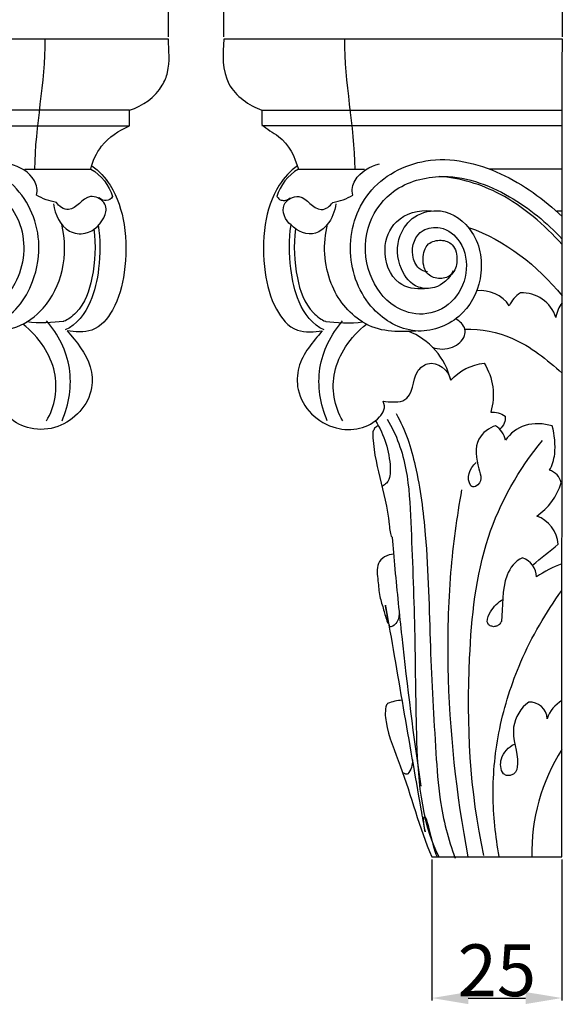
# Model space of a CAD drawing. Units: millimetres. Extents: x 0 to 1100, y 23 to 1023.
# Drawn here: x 807 to 912, y 656 to 846 of the extents above; entities that cross this region are included whole.
import ezdxf

# ---------------------------------------------------------------- set-up
doc = ezdxf.new("R2010")
doc.units = ezdxf.units.MM
doc.header["$MEASUREMENT"] = 0
doc.layers.add('Default', color=7, linetype='Continuous', true_color=0x000000)
doc.styles.add('Arial', font='txt')
doc.dimstyles.new('Default', dxfattribs={"dimtxt": 10, "dimasz": 7, "dimexe": 0.5, "dimexo": 0.5, "dimgap": 0.25, "dimtad": 1, "dimtoh": 1, "dimdec": 0, "dimzin": 1, "dimdsep": 46, "dimtxsty": 'Arial', "dimcen": 0.5, "dimazin": 0, "dimtfac": 1, "dimtdec": 4, "dimtix": 1, "dimtmove": 1, "dimatfit": 3, "dimfxl": 0, "dimtolj": 1, "dimtzin": 1, "dimarcsym": 0})

# ---------------------------------------------------------------- blocks, each defined once
blk = doc.blocks.new('*D16')
at = {"layer": 'Default', "color": 0, "lineweight": -2}
for p, q in [((886.45, 683.96), (886.45, 656.74)), ((911.51, 683.96), (911.51, 656.74)), ((893.45, 657.24), (904.51, 657.24))]:
    blk.add_line(p, q, dxfattribs=at)
at = {"layer": 'Default', "color": 0}
for points in [[(893.45, 658.4), (893.45, 656.07), (886.45, 657.24)], [(904.51, 656.07), (904.51, 658.4), (911.51, 657.24)]]:
    blk.add_solid(points, dxfattribs=at)
at = {"layer": 'Defpoints', "color": 0}
for p in [(886.45, 684.46), (911.51, 684.46), (911.51, 657.24)]:
    blk.add_point(p, dxfattribs=at)
at = {"layer": 'Default', "color": 0, "insert": (898.98, 662.59), "char_height": 10, "attachment_point": 5, "style": 'Arial'}
blk.add_mtext('\\A1;25', dxfattribs=at)
blk = doc.blocks.new('*D18')
at = {"layer": 'Default', "color": 0, "lineweight": -2}
for p, q in [((846.28, 842.66), (846.28, 850.97)), ((911.61, 842.66), (911.61, 850.97)), ((853.28, 850.47), (904.61, 850.47))]:
    blk.add_line(p, q, dxfattribs=at)
at = {"layer": 'Default', "color": 0}
for points in [[(853.28, 851.64), (853.28, 849.31), (846.28, 850.47)], [(904.61, 849.31), (904.61, 851.64), (911.61, 850.47)]]:
    blk.add_solid(points, dxfattribs=at)
at = {"layer": 'Defpoints', "color": 0}
for p in [(911.61, 850.47), (846.28, 842.16), (911.61, 842.16)]:
    blk.add_point(p, dxfattribs=at)
at = {"layer": 'Default', "color": 0, "insert": (878.94, 855.83), "char_height": 10, "attachment_point": 5, "style": 'Arial'}
blk.add_mtext('\\A1;65', dxfattribs=at)
blk = doc.blocks.new('*D20')
at = {"layer": 'Default', "color": 0, "lineweight": -2}
for p, q in [((625.64, 842.66), (625.64, 850.95)), ((835.57, 842.66), (835.57, 850.95)), ((632.64, 850.45), (828.57, 850.45))]:
    blk.add_line(p, q, dxfattribs=at)
at = {"layer": 'Default', "color": 0}
for points in [[(632.64, 851.62), (632.64, 849.29), (625.64, 850.45)], [(828.57, 849.29), (828.57, 851.62), (835.57, 850.45)]]:
    blk.add_solid(points, dxfattribs=at)
at = {"layer": 'Defpoints', "color": 0}
for p in [(835.57, 850.45), (625.64, 842.16), (835.57, 842.16)]:
    blk.add_point(p, dxfattribs=at)
at = {"layer": 'Default', "color": 0, "insert": (730.6, 855.81), "char_height": 10, "attachment_point": 5, "style": 'Arial'}
blk.add_mtext('\\A1;210', dxfattribs=at)

msp = doc.modelspace()

# ---------------------------------------------------------------- linework, layer by layer
at = {"layer": 'Default'}
for points, knots in [([(828.05, 828.48), (830.64, 829.3), (833.81, 831.51), (836.02, 836.92), (835.64, 840.07), (835.57, 842.16), (765.59, 842.16), (695.61, 842.16), (625.64, 842.16), (625.27, 839.27), (625.37, 832.86), (630.56, 829.3), (633.15, 828.48)], [0, 0, 0, 0, 4.663439, 6.192489, 9.851634, 9.851634, 9.851634, 129.828526, 129.828526, 129.828526, 135.01672, 139.680225, 139.680225, 139.680225, 139.680225]), ([(886.45, 684.46), (894.8, 684.46), (903.16, 684.46), (911.51, 684.46), (911.54, 737.02), (911.57, 789.59), (911.61, 842.16), (889.83, 842.16), (868.06, 842.16), (846.28, 842.16), (846.02, 839.37), (845.82, 833.03), (851.15, 829.39), (853.63, 828.48), (872.95, 828.48), (892.28, 828.48), (911.6, 828.48)], [0, 0, 0, 0, 14.322464, 14.322464, 14.322464, 104.448602, 104.448602, 104.448602, 141.782376, 141.782376, 141.782376, 146.797068, 151.545561, 151.545561, 151.545561, 184.673385, 184.673385, 184.673385, 184.673385]), ([(820.63, 817.1), (820.94, 818.72), (822.66, 822.32), (826.01, 824.59), (828.05, 825.46), (828.05, 826.47), (828.05, 827.47), (828.05, 828.48), (763.09, 828.48), (698.12, 828.48), (633.15, 828.48), (633.15, 827.47), (633.15, 826.47), (633.15, 825.46), (636.73, 824.07), (639.84, 820.91), (640.58, 817.1)], [0, 0, 0, 0, 2.823902, 6.655484, 6.655484, 6.655484, 8.380684, 8.380684, 8.380684, 119.764131, 119.764131, 119.764131, 121.489331, 121.489331, 121.489331, 128.144757, 128.144757, 128.144757, 128.144757]), ([(853.63, 828.48), (853.63, 827.56), (853.63, 826.65), (853.63, 825.73), (854.52, 824.79), (858.17, 823.21), (860.03, 819.44), (860.66, 817.1), (864.92, 817.1), (869.19, 817.1), (873.45, 817.1)], [0, 0, 0, 0, 1.570609, 1.570609, 1.570609, 3.839055, 8.142042, 8.142042, 8.142042, 15.450859, 15.450859, 15.450859, 15.450859]), ([(790.73, 797.47), (791.56, 795.94), (794.1, 793.48), (799.49, 794.69), (802.01, 800.09), (801.04, 806.04), (795.42, 810.07), (787.62, 807.65), (784.08, 798.66), (787.59, 788.77), (797.78, 784.15), (806.15, 789.07), (809.96, 795.96), (811.44, 804.95), (807.14, 814.05), (798.51, 818.69), (790.01, 819.31), (781.56, 816.67), (770.52, 809.73), (760.25, 797.94), (754.53, 786.65), (752.54, 781.31)], [0, 0, 0, 0, 2.97486, 5.340768, 8.679702, 12.233995, 15.366763, 19.35435, 24.883513, 30.496731, 36.309687, 42.186508, 45.446389, 49.95237, 57.242481, 61.645469, 66.115125, 71.717307, 76.53785, 88.367506, 98.137468, 98.137468, 98.137468, 98.137468]), ([(890.56, 797.47), (889.78, 796.03), (887.7, 793.95), (883.05, 794.05), (879.73, 798.2), (879.45, 803.9), (882.94, 808.51), (889.07, 809.86), (895.5, 804.99), (896.73, 796.04), (892.29, 787.75), (883.01, 784.56), (873.54, 790.04), (869.41, 801.05), (873.04, 813.73), (885.82, 820.54), (900.09, 817.14), (908.07, 811.31), (911.59, 807.96)], [0, 0, 0, 0, 2.80409, 4.618504, 7.423142, 11.226712, 13.86771, 16.83766, 21.163178, 26.480363, 31.342683, 36.532234, 41.844731, 48.726909, 55.72264, 63.059402, 71.55088, 79.871849, 79.871849, 79.871849, 79.871849]), ([(820.77, 817.74), (822.23, 816.81), (825.24, 813.41), (827.54, 806.11), (827.47, 797.65), (825.55, 790.39), (821.49, 785.35), (817.5, 785.73), (816.04, 785.9), (817.83, 783.88), (820.63, 780.51), (821.27, 772.72), (815.99, 767.09), (809.21, 766.67), (804.82, 768.63), (803.78, 771.19), (804.29, 772.34), (803.01, 772.14), (801.71, 772.16), (800.45, 772.41), (798.13, 773.68), (799.02, 777.31), (794.7, 780.76), (791.53, 778.4), (791.23, 776.42), (792.31, 780.54), (795.4, 784.36), (799.46, 785.87)], [0, 0, 0, 0, 2.958145, 7.599359, 12.902801, 17.282194, 20.508859, 23.253137, 23.253137, 23.253137, 27.995088, 30.328515, 36.245898, 39.315044, 41.956155, 43.83943, 43.83943, 43.83943, 46.046973, 46.046973, 46.046973, 49.771989, 51.168344, 54.621765, 54.621765, 54.621765, 62.04722, 62.04722, 62.04722, 62.04722]), ([(813.37, 810.44), (813.71, 808.36), (815.18, 805.04), (820.37, 804.21), (823.47, 807.42), (823.7, 809.87), (823.12, 810.66), (822.54, 811.47), (821.5, 811.91), (820.51, 811.83), (818.91, 811.54), (817.34, 808.22), (814.37, 809.91), (814, 810.7), (812.63, 810.91), (811.29, 811.4), (810.1, 812.11), (810.4, 813.05), (809.68, 816.09), (806.86, 817.62), (804.95, 818.13)], [0, 0, 0, 0, 3.598297, 5.413297, 8.494659, 9.912932, 9.912932, 9.912932, 11.619409, 11.619409, 11.619409, 14.461413, 16.059717, 16.059717, 16.059717, 18.444362, 18.444362, 18.444362, 20.069883, 23.462601, 23.462601, 23.462601, 23.462601]), ([(807.84, 817.1), (812.1, 817.1), (816.37, 817.1), (820.63, 817.1), (822.61, 815.96), (824.15, 814.01), (824.8, 811.82), (824.3, 810.85), (822.91, 810.82), (822.24, 811.56)], [0, 0, 0, 0, 7.30886, 7.30886, 7.30886, 11.247177, 11.247177, 11.247177, 12.961207, 12.961207, 12.961207, 12.961207]), ([(860.52, 817.74), (859.06, 816.81), (856.05, 813.41), (853.75, 806.12), (853.82, 797.71), (855.72, 790.46), (859.72, 785.35), (863.79, 785.73), (865.25, 785.9), (863.49, 783.84), (860.47, 780.39), (860.2, 772.21), (866.85, 765.68), (875.49, 767.32), (877.63, 771.15), (877, 772.34), (878.28, 772.14), (879.58, 772.16), (880.84, 772.41), (883.16, 773.68), (882.27, 777.31), (886.59, 780.76), (889.76, 778.4), (890.06, 776.43), (891.72, 778.24), (894.08, 779.42), (896.53, 779.67), (898.27, 776.93), (898.75, 773.37), (897.8, 770.27), (898.78, 770.31), (899.75, 770.04), (900.56, 769.49), (900.72, 768.54), (900.28, 767.54), (899.52, 766.97)], [0, 0, 0, 0, 2.958229, 7.599449, 12.902715, 17.165294, 20.508906, 23.253197, 23.253197, 23.253197, 28.06617, 30.515084, 36.781449, 41.953049, 43.840294, 43.840294, 43.840294, 46.047808, 46.047808, 46.047808, 49.772875, 51.16924, 54.622511, 54.622511, 54.622511, 58.848921, 58.848921, 58.848921, 64.440315, 64.440315, 64.440315, 66.104496, 66.104496, 66.104496, 67.739372, 67.739372, 67.739372, 67.739372]), ([(860.66, 817.1), (858.67, 815.96), (857.15, 814.01), (856.49, 811.82), (856.58, 811.73), (856.75, 811.55), (856.92, 811.37), (857.01, 811.28), (857.12, 811.24), (857.36, 811.16), (857.59, 811.08), (857.71, 811.04), (857.83, 811.05), (858.07, 811.09), (858.32, 811.12), (858.44, 811.14), (858.54, 811.21), (858.75, 811.35), (858.95, 811.49), (859.05, 811.56)], [0, 0, 0, 0, 3.938486, 3.938486, 3.938486, 4.150736, 4.362985, 4.362985, 4.362985, 4.575235, 4.787485, 4.787485, 4.787485, 4.999735, 5.211984, 5.211984, 5.211984, 5.424234, 5.636484, 5.636484, 5.636484, 5.636484]), ([(865.64, 786.09), (863.38, 787.1), (860.41, 791.1), (858.9, 798.51), (858.79, 803.55), (859.25, 806.35), (858.14, 807.18), (856.74, 810.34), (859.67, 811.99), (860.78, 811.83), (862.48, 811.47), (863.28, 809.44), (865.09, 809.33), (866.01, 809.32), (866.78, 809.98), (867.29, 810.7), (868.67, 810.91), (869.99, 811.39), (871.19, 812.11), (870.88, 813.08), (871.64, 816.12), (874.46, 817.63), (876.34, 818.13)], [0, 0, 0, 0, 4.251181, 8.052684, 12.881153, 12.881153, 12.881153, 15.397444, 17.371942, 17.371942, 17.371942, 20.266021, 20.266021, 20.266021, 21.80683, 21.80683, 21.80683, 24.191143, 24.191143, 24.191143, 25.876108, 29.209419, 29.209419, 29.209419, 29.209419]), ([(795.73, 797.33), (797.6, 797.31), (800.22, 801.98), (794.3, 808.09), (787.14, 801.92), (788.59, 794.29), (792.88, 789.14), (800.88, 788.81), (807.56, 795.52), (808.64, 806.45), (800.3, 815.86), (786.91, 816.14), (774.52, 809.05), (764.02, 797.79), (758.82, 788.67), (756.66, 783.67)], [0, 0, 0, 0, 3.216633, 6.644516, 11.871251, 15.499398, 19.210359, 22.978506, 27.843699, 34.466091, 40.39674, 47.6371, 55.938465, 64.492816, 73.826944, 73.826944, 73.826944, 73.826944]), ([(885.56, 797.33), (884.98, 797.32), (883.54, 798.02), (882.07, 801.31), (883.64, 805.55), (888.68, 806.25), (894.43, 801.48), (892.81, 791.95), (884.87, 788.46), (878.24, 790.44), (873.6, 796.9), (873.13, 805.71), (878.35, 813.63), (889.35, 817.05), (901.51, 812.67), (908.59, 806.81), (911.58, 803.64)], [0, 0, 0, 0, 0.993628, 2.643343, 5.794562, 7.709044, 10.44859, 17.646239, 21.08774, 24.348765, 28.932545, 34.087907, 38.761583, 44.419668, 52.651203, 60.123915, 60.123915, 60.123915, 60.123915]), ([(911.58, 802.58), (908.11, 806.4), (900.99, 812.65), (891.92, 815.42), (887.81, 815.69)], [0, 0, 0, 0, 8.863822, 15.921897, 15.921897, 15.921897, 15.921897]), ([(867.92, 810.44), (867.69, 808.95), (866.88, 806.7), (863.29, 803.82), (860.48, 805.09), (859.25, 806.35)], [0, 0, 0, 0, 2.574408, 4.101756, 7.130675, 7.130675, 7.130675, 7.130675]), ([(884.99, 794.06), (883.3, 793.85), (878.92, 794.72), (876.53, 801.29), (879.13, 808.04), (883.93, 809.3), (886.34, 809.07)], [0, 0, 0, 0, 2.933177, 7.062603, 10.483553, 14.638254, 14.638254, 14.638254, 14.638254]), ([(797.95, 785.93), (800.76, 785.77), (805.89, 785.67), (812.28, 790.43), (815.79, 797.67), (815.71, 803.59), (814.98, 806.5)], [0, 0, 0, 0, 4.829025, 8.419293, 13.135849, 18.282947, 18.282947, 18.282947, 18.282947]), ([(821.19, 805.59), (821.61, 802.44), (821.35, 796.73), (819.19, 790.31), (816.05, 787.96), (815.33, 787.74), (813.39, 787.53), (810.63, 787.26), (808.25, 787.66)], [0, 0, 0, 0, 5.445513, 9.719261, 11.429189, 11.538682, 11.54723, 15.673818, 15.673818, 15.673818, 15.673818]), ([(822.04, 806.35), (822.45, 803.57), (822.43, 798.5), (820.87, 791.11), (817.91, 787.1), (815.65, 786.09)], [0, 0, 0, 0, 4.828562, 8.630192, 12.881439, 12.881439, 12.881439, 12.881439]), ([(860.1, 805.59), (859.68, 802.44), (859.94, 796.73), (862.1, 790.31), (865.24, 787.96), (865.96, 787.74), (867.68, 787.49), (870.98, 787.32), (873.04, 787.66), (870.25, 789.36), (865.73, 795.29), (865.36, 802.74), (866.31, 806.5)], [0, 0, 0, 0, 5.445434, 9.719209, 11.429096, 11.538587, 11.547138, 15.67385, 15.67385, 15.67385, 21.234112, 27.883487, 27.883487, 27.883487, 27.883487]), ([(888.2, 803.39), (887.35, 803.43), (885.26, 802.93), (884.46, 799.78), (885.19, 796.69), (887.99, 795.73), (890.71, 796.64), (891.5, 799.55), (890.96, 802.64), (889, 803.37), (888.2, 803.39)], [0, 0, 0, 0, 1.461904, 3.277915, 5.108612, 6.521666, 7.921412, 9.561715, 11.448804, 12.813093, 12.813093, 12.813093, 12.813093]), ([(911.58, 791.34), (910.94, 790.53), (910.51, 789.55), (910.37, 788.51), (909.5, 791.4), (906.53, 793.45), (903.52, 793.24), (902.59, 792.64), (901.85, 791.78), (901.38, 790.78), (900.04, 792.83), (897.48, 793.93), (895.07, 793.63)], [0, 0, 0, 0, 1.777429, 1.777429, 1.777429, 6.893851, 6.893851, 6.893851, 8.779602, 8.779602, 8.779602, 12.947479, 12.947479, 12.947479, 12.947479]), ([(886.51, 782.76), (887.76, 782.3), (890.29, 782.25), (892.75, 784.28), (892.98, 786.78), (891.81, 787.76), (891.04, 788.23)], [0, 0, 0, 0, 2.294522, 4.164018, 4.89623, 6.442828, 6.442828, 6.442828, 6.442828]), ([(812.04, 768.54), (813.69, 771.36), (814.62, 776.65), (811.63, 783.21), (809.05, 785.99), (807.47, 787.21)], [0, 0, 0, 0, 5.597784, 8.633721, 12.053122, 12.053122, 12.053122, 12.053122]), ([(815.05, 768.57), (816.4, 771.75), (817.56, 778.85), (814.34, 785.27), (812.08, 787.83)], [0, 0, 0, 0, 5.932169, 11.787459, 11.787459, 11.787459, 11.787459]), ([(866.24, 768.57), (864.89, 771.75), (863.73, 778.85), (866.95, 785.27), (869.21, 787.83)], [0, 0, 0, 0, 5.931909, 11.78724, 11.78724, 11.78724, 11.78724]), ([(869.25, 768.54), (867.6, 771.36), (866.67, 776.65), (869.65, 783.21), (872.24, 785.99), (873.82, 787.21)], [0, 0, 0, 0, 5.597977, 8.63387, 12.053314, 12.053314, 12.053314, 12.053314]), ([(892.8, 786.26), (895.94, 786.29), (903.05, 784.96), (908.64, 780.38), (911.57, 777.78)], [0, 0, 0, 0, 5.38698, 12.092879, 12.092879, 12.092879, 12.092879]), ([(879.51, 769.96), (881.35, 766.85), (883.76, 759.1), (885.69, 743.87), (885.99, 725.35), (886.96, 708.28), (887.84, 694.57), (889.6, 687.87), (890.91, 684.24)], [0, 0, 0, 0, 6.19216, 13.845815, 26.225598, 37.962932, 43.13804, 49.765766, 49.765766, 49.765766, 49.765766]), ([(876.05, 767.68), (875.94, 767.59), (875.71, 767.41), (875.49, 767.24), (875.38, 767.15), (875.32, 767.03), (875.2, 766.8), (875.08, 766.57), (875.02, 766.45), (875.06, 760.24), (877.95, 754.31), (878.36, 746.44), (878.79, 746.12), (878.87, 744.29), (879.51, 737.66), (881.1, 721.66), (882.89, 707.71), (884.29, 698.12)], [0, 0, 0, 0, 0.246509, 0.493018, 0.493018, 0.493018, 0.716207, 0.939396, 0.939396, 0.939396, 11.247912, 12.841715, 12.983375, 12.993839, 16.635214, 24.081908, 40.698304, 40.698304, 40.698304, 40.698304]), ([(875.53, 768.56), (877.26, 765.89), (878.56, 761.66), (878.41, 757.44), (877.65, 756.54), (877.53, 756.45), (877.29, 756.25), (877.04, 756.05), (876.92, 755.95)], [0, 0, 0, 0, 5.448614, 7.269057, 7.269057, 7.269057, 7.538679, 7.8083, 7.8083, 7.8083, 7.8083]), ([(877.82, 768.88), (879.62, 765.9), (881.91, 759.29), (882.51, 745.58), (883.22, 728.45), (883.27, 707.01), (884.16, 691.71), (887.79, 684.48)], [0, 0, 0, 0, 5.970042, 11.791887, 23.579424, 35.140813, 49.016877, 49.016877, 49.016877, 49.016877]), ([(905.85, 740.73), (907.51, 742.08), (909.16, 743.43), (910.82, 744.79), (910.66, 747.2), (908.96, 749.42), (906.67, 750.21), (908.92, 751.69), (910.64, 754.03), (911.37, 756.62), (911.16, 757.76), (910.26, 758.74), (909.14, 759.04), (909.69, 760), (910.52, 762.85), (910.08, 765.84), (909.66, 767.6), (907.99, 768.05), (904.38, 768.33), (901.55, 766.14), (900.61, 764.85), (900.42, 765.99), (899.71, 767.03), (898.71, 767.61), (897.47, 767.27), (894.34, 764.84), (895.22, 759.91), (896.32, 756.72), (894.82, 755.91), (894.65, 755.88), (894.49, 755.84), (894.33, 755.81), (894.21, 755.88), (894.09, 755.95), (893.97, 756.01), (892.93, 757.53), (893.75, 759.38), (895, 760.51)], [0, 0, 0, 0, 3.664155, 3.664155, 3.664155, 7.790145, 7.790145, 7.790145, 12.425746, 12.425746, 12.425746, 14.409091, 14.409091, 14.409091, 16.284892, 19.426046, 19.426046, 19.426046, 22.461957, 25.215087, 25.215087, 25.215087, 27.188976, 27.188976, 27.188976, 29.561544, 32.91182, 35.167734, 35.167734, 35.167734, 35.451529, 35.451529, 35.451529, 35.687532, 35.687532, 35.687532, 38.573912, 38.573912, 38.573912, 38.573912]), ([(896.47, 684.72), (893.72, 697.18), (892.78, 717.93), (895.6, 745.84), (903.19, 759.25), (907.76, 764.76)], [0, 0, 0, 0, 21.879238, 35.417379, 47.697933, 47.697933, 47.697933, 47.697933]), ([(893.45, 684.45), (891.15, 696.53), (889.19, 714.87), (889.73, 738.64), (891.29, 750.01), (892.24, 755.29)], [0, 0, 0, 0, 21.076306, 31.515898, 40.719505, 40.719505, 40.719505, 40.719505]), ([(879.1, 742.85), (877.86, 742.79), (875.48, 741.62), (876.12, 737.5), (876.19, 735.03), (877.2, 731.99), (877.52, 730.54), (877.9, 729.6), (878.13, 729.23), (877.31, 733.91), (878.46, 727.4), (880.95, 712.88), (883.38, 698.97), (884.84, 690.64), (885.19, 688.95), (884.93, 691.01), (884.8, 691.3), (885.19, 694.23), (886.31, 686.76), (887.42, 684.48)], [0, 0, 0, 0, 2.135484, 3.956656, 5.777828, 7.257102, 8.736377, 8.75891, 8.781443, 9.730493, 10.679543, 22.063651, 33.447758, 35.987667, 36.005387, 36.698201, 37.391015, 37.446538, 41.794532, 41.794532, 41.794532, 41.794532]), ([(911.54, 740.96), (909.8, 740.36), (908.15, 739.52), (906.64, 738.47), (906.6, 740.09), (905.48, 741.63), (903.94, 742.15), (902.44, 741.55), (899.7, 737.62), (900.15, 732.76), (899.84, 729.85), (899.78, 729.76), (899.65, 729.58), (899.53, 729.4), (899.47, 729.31), (899.38, 729.25), (899.2, 729.13), (899.02, 729.02), (898.93, 728.96), (898.83, 728.95), (898.64, 728.91), (898.44, 728.88), (898.34, 728.86), (898.23, 728.89), (898.02, 728.94), (897.81, 728.99), (897.7, 729.02), (897.57, 729.12), (897.43, 729.23), (897.3, 729.34), (897.24, 729.49), (897.18, 729.65), (897.13, 729.81), (897.14, 730.5), (897.87, 732.23), (899.18, 733.62), (900.21, 734.16)], [0, 0, 0, 0, 3.154923, 3.154923, 3.154923, 5.926328, 5.926328, 5.926328, 8.56685, 13.746239, 13.746239, 13.746239, 13.933458, 14.120677, 14.120677, 14.120677, 14.302967, 14.485258, 14.485258, 14.485258, 14.658384, 14.831511, 14.831511, 14.831511, 15.017083, 15.202656, 15.202656, 15.202656, 15.499245, 15.499245, 15.499245, 15.787718, 15.787718, 15.787718, 16.954873, 18.956211, 18.956211, 18.956211, 18.956211]), ([(899.45, 684.53), (898.69, 688.45), (897.83, 696.72), (899.12, 709.51), (903.45, 723.01), (908.39, 731.58), (911.54, 735.87)], [0, 0, 0, 0, 6.855829, 14.180756, 21.916641, 31.03901, 31.03901, 31.03901, 31.03901]), ([(880.13, 731.9), (880.2, 731.16), (880, 729.85), (879.01, 728.97), (878.51, 728.82), (878.43, 728.84), (878.34, 728.87), (878.26, 728.89), (878.24, 729.03), (878.21, 729.17), (878.19, 729.3)], [0, 0, 0, 0, 1.275368, 2.149954, 2.149954, 2.149954, 2.301153, 2.301153, 2.301153, 2.538991, 2.538991, 2.538991, 2.538991]), ([(880.69, 714.66), (879.74, 714.67), (878.78, 714.36), (877.87, 714.06), (877.94, 714.03), (877.88, 714.03), (877.82, 713.96), (877.75, 713.88), (877.69, 713.8), (877.32, 712.74), (877.64, 708.55), (881.77, 699.15), (883.92, 690.14), (886.43, 684.46)], [0, 0, 0, 0, 1.644249, 1.650171, 1.67668, 1.67668, 1.67668, 1.849711, 1.849711, 1.849711, 3.757533, 8.865633, 19.511085, 19.511085, 19.511085, 19.511085]), ([(911.53, 714.6), (910.2, 713.85), (909.15, 712.59), (908.69, 711.12), (908.66, 712.94), (906.93, 714.48), (905.12, 714.31), (903.6, 713.25), (901.03, 709.04), (903.37, 704.04), (902.81, 700.92), (902.17, 700.39), (902.06, 700.35), (901.84, 700.26), (901.62, 700.18), (901.51, 700.13), (901.39, 700.14), (901.16, 700.15), (900.92, 700.15), (900.81, 700.16), (900.71, 700.21), (900.52, 700.33), (900.33, 700.44), (900.23, 700.49), (899.66, 701.3), (899.46, 703.86), (901.19, 705.65), (902.36, 706.22)], [0, 0, 0, 0, 2.627882, 2.627882, 2.627882, 5.675504, 5.675504, 5.675504, 8.974489, 13.070889, 14.350109, 14.350109, 14.350109, 14.551132, 14.752154, 14.752154, 14.752154, 14.954282, 15.15641, 15.15641, 15.15641, 15.345506, 15.534602, 15.534602, 15.534602, 17.249809, 19.487417, 19.487417, 19.487417, 19.487417]), ([(882.72, 703.18), (882.65, 702.21), (882.43, 701.12), (881.77, 700.49), (881.7, 700.46), (881.63, 700.43), (881.56, 700.4), (881.46, 700.43), (881.27, 700.49), (881.07, 700.55), (880.98, 700.59)], [0, 0, 0, 0, 1.670087, 1.670087, 1.670087, 1.801519, 1.801519, 1.801519, 1.97585, 2.150181, 2.150181, 2.150181, 2.150181])]:
    msp.add_open_spline(points, degree=3, knots=knots, dxfattribs=at)
for points, degree in [([(811.7, 842.16), (811.84, 833.75), (809.79, 825.51), (809.75, 817.1)], 3), ([(869.59, 842.16), (869.45, 833.75), (871.5, 825.51), (871.54, 817.1)], 3), ([(633.15, 825.46), (730.6, 825.46), (828.05, 825.46)], 2), ([(911.6, 825.46), (882.61, 825.46), (853.63, 825.46)], 2), ([(897.49, 817.16), (904.54, 817.16), (911.59, 817.16)], 2), ([(910.56, 809.07), (911.07, 809.07), (911.59, 809.07)], 2), ([(893.51, 805.87), (900.65, 803.41), (906.78, 798.5), (911.58, 792.67)], 3), ([(873.04, 787.66), (876.01, 785.73), (879.8, 785.75), (883.34, 785.93)], 3), ([(890.06, 776.43), (889.13, 780.65), (885.89, 784.36), (881.83, 785.87)], 3), ([(911.52, 705.18), (907.59, 699.07), (905.54, 691.7), (905.75, 684.43)], 3)]:
    msp.add_open_spline(points, degree=degree, dxfattribs=at)

# ---------------------------------------------------------------- dimensions: what is measured, and where the dimension line sits
for base, p1, p2, picture, middle in [((835.57, 850.45), (625.64, 842.16), (835.57, 842.16), '*D20', (730.6, 855.81)), ((911.61, 850.47), (846.28, 842.16), (911.61, 842.16), '*D18', (878.94, 855.83)), ((911.51, 657.24), (886.45, 684.46), (911.51, 684.46), '*D16', (898.98, 662.59))]:
    dim = msp.add_linear_dim(base=base, p1=p1, p2=p2, dimstyle='Default', dxfattribs=at)
    dim.commit()
    dim.dimension.update_dxf_attribs({"geometry": picture, "text_midpoint": middle})

doc.saveas('drawing.dxf')
